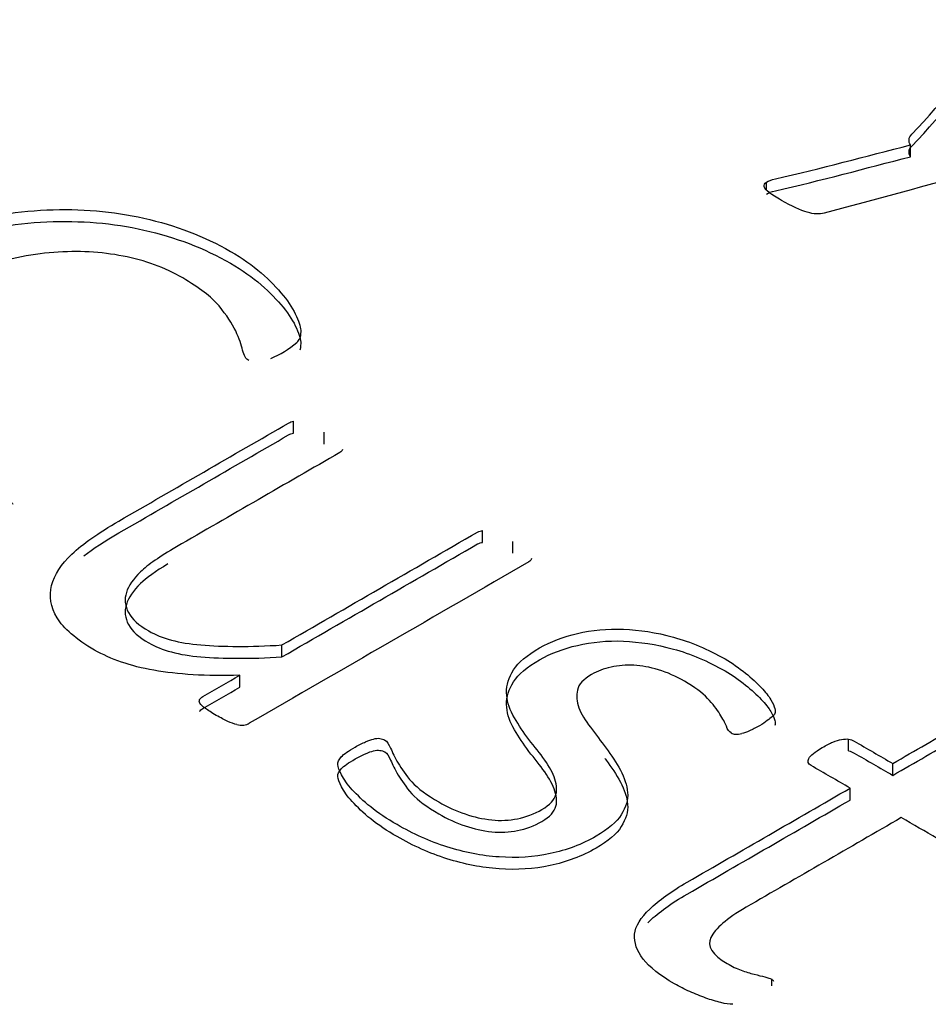
# Model space of a CAD drawing. Units: millimetres. Extents: x 0 to 206, y -26 to 290.
# Drawn here: x 182 to 182, y 148 to 148 of the extents above; entities that cross this region are included whole.
import ezdxf

# ---------------------------------------------------------------- set-up
doc = ezdxf.new("R2010")
doc.units = ezdxf.units.MM
doc.layers.add('Default', color=7, linetype='Continuous')
doc.layers.add('X-00321-1', color=7, linetype='Continuous')

# ---------------------------------------------------------------- blocks, each defined once
blk = doc.blocks.new('SE1')
at = {"layer": 'X-00321-1', "color": 7, "linetype": 'Continuous'}
for p, q in [((182.2456630144605, 147.9885849421187), (182.245663014453, 147.9917253104259)), ((182.2076794550008, 147.9797404587341), (182.2076794549955, 147.9819073582128)), ((182.0828222781891, 147.9156697088088), (182.0828222781815, 147.918810077116)), ((182.0908893417108, 147.9127645222205), (182.0908893417032, 147.9159048905277)), ((182.1327422256722, 147.8868484132897), (182.1327422256646, 147.8899887815969)), ((182.1407294172779, 147.8839893407742), (182.1407294172703, 147.8871297090814)), ((182.0797871450886, 147.8566436955858), (182.079787145081, 147.859784063893)), ((182.0686849486989, 147.8486659609861), (182.0686849486913, 147.8518063292933)), ((182.229307372087, 147.831834324403), (182.2293073720794, 147.8349746927102)), ((182.2409686718204, 147.8253783542067), (182.2409686718128, 147.8285187225139)), ((182.2297067316054, 147.8188762699376), (182.2297067315978, 147.8220166382448)), ((182.209019905064, 147.7698740135664), (182.2090199050598, 147.7716139566411))]:
    blk.add_line(p, q, dxfattribs=at)
for centre, radius, start, end in [((182.0663721303061, 147.9599823257419), 0.02674729415751486, 293.0203726074553, 310.3811153226425), ((182.0804347506646, 147.9428062239136), 0.004571565673798597, 315.5974907722851, 332.7674581808693), ((182.0690779734735, 147.8423610531144), 0.003753127842579904, 251.4861701663334, 279.9005915434026), ((182.0695826940994, 147.8415738472858), 0.002913422851418175, 272.7659256597648, 302.8013769796627), ((182.199347618629, 147.8378793396244), 0.001615832260485755, 230.3733134402087, 273.1097481171653), ((182.1999834363895, 147.8398571123242), 0.00363282005721259, 261.3214174631699, 288.108590545453), ((182.2033185956468, 147.7657362085427), 0.008188580568738769, 40.13483223641943, 45.87299071622093)]:
    blk.add_arc(centre, radius, start, end, dxfattribs=at)
for points, knots in [([(182.245663014453, 147.9917253104259), (182.2452656968879, 147.9921382149583), (182.2452656968902, 147.992596997772), (182.2452656968928, 147.9931475371484), (182.2452656968952, 147.9936521982435), (182.2455835509513, 147.9941568593385), (182.2459808685203, 147.9945697638709), (182.2630530297261, 148.0123116743417), (182.2752764173097, 148.0316088296967), (182.2899241917044, 148.0501283626096), (182.2906180793228, 148.0510056613882), (182.2912750714397, 148.0516423458948), (182.2926259511714, 148.052422276678), (182.2933411227928, 148.0525599115222), (182.2941357579269, 148.0525599115222), (182.2950098565744, 148.0525599115222), (182.2958839552206, 148.0522846418339), (182.2970759079193, 148.0517799807389), (182.2981645121181, 148.0513190763861), (182.2994598133158, 148.0505871454232), (182.3012080106064, 148.0496695797959), (182.3028652383548, 148.0487997607961), (182.3039892335676, 148.0479720833852), (182.3057374308569, 148.0467792480696), (182.3062936754483, 148.0462745869745), (182.3069293835511, 148.0453570213471), (182.3069293835494, 148.0449899950962), (182.3067704565208, 148.0446229688452)], [0, 0, 0, 0, 0.01845047374616126, 0.01845047374616126, 0.01845047374616126, 0.037394138015302, 0.037394138015302, 0.037394138015302, 0.8108521066753089, 0.8108521066753089, 0.8108521066753089, 0.8353343585533561, 0.8353343585533561, 0.8570963602227288, 0.8570963602227288, 0.8570963602227288, 0.8811327286837718, 0.8811327286837718, 0.8811327286837718, 0.9214684700088068, 0.9214684700088068, 0.9214684700088068, 0.9476456466725381, 0.9476456466725381, 0.9738228233362687, 0.9738228233362687, 1, 1, 1, 1]), ([(182.2456630144605, 147.9885849421187), (182.2452656968955, 147.988997846651), (182.2452656968977, 147.9894566294647), (182.2452656969004, 147.9900071688412), (182.2452656969028, 147.9905118299363), (182.2455835509589, 147.9910164910313), (182.2459808685279, 147.9914293955636), (182.2630530297337, 148.0091713060344), (182.2752764173173, 148.0284684613894), (182.289924191712, 148.0469879943023), (182.2906180793303, 148.0478652930809), (182.2912750714473, 148.0485019775875), (182.292625951179, 148.0492819083708), (182.2933411228004, 148.0494195432149), (182.2941357579345, 148.0494195432149), (182.295009856582, 148.0494195432149), (182.2958839552282, 148.0491442735267), (182.2970759079269, 148.0486396124317), (182.2981645121257, 148.0481787080789), (182.2994598133234, 148.0474467771161), (182.301208010614, 148.0465292114886), (182.3028652383623, 148.0456593924889), (182.3039892335752, 148.0448317150779), (182.3057374308644, 148.0436388797623), (182.3062936754559, 148.0431342186673), (182.3069293835587, 148.0422166530399), (182.3069293835569, 148.0418496267889), (182.3067704565283, 148.041482600538)], [0, 0, 0, 0, 0.01845047374616126, 0.01845047374616126, 0.01845047374616126, 0.037394138015302, 0.037394138015302, 0.037394138015302, 0.8108521066753089, 0.8108521066753089, 0.8108521066753089, 0.8353343585533561, 0.8353343585533561, 0.8570963602227288, 0.8570963602227288, 0.8570963602227288, 0.8811327286837718, 0.8811327286837718, 0.8811327286837718, 0.9214684700088068, 0.9214684700088068, 0.9214684700088068, 0.9476456466725381, 0.9476456466725381, 0.9738228233362687, 0.9738228233362687, 1, 1, 1, 1]), ([(182.2076794549955, 147.9819073582128), (182.2080767725641, 147.9822285061824), (182.2089508712132, 147.982549654152), (182.2099838968886, 147.9827790455589), (182.2220749121826, 147.9854639497916), (182.2337699752649, 147.9887432221369), (182.245663014453, 147.9917253104259)], [0, 0, 0, 0, 0.06688170115890651, 0.06688170115890651, 0.06688170115890651, 1, 1, 1, 1]), ([(182.2076794550031, 147.9787669899056), (182.2080767725717, 147.9790881378752), (182.2089508712208, 147.9794092858448), (182.2099838968962, 147.9796386772516), (182.2220749121902, 147.9823235814844), (182.2337699752724, 147.9856028538297), (182.2456630144605, 147.9885849421187)], [0, 0, 0, 0, 0.06688170115890651, 0.06688170115890651, 0.06688170115890651, 1, 1, 1, 1]), ([(182.2596485927742, 147.9836507329049), (182.2473908303117, 147.9803247023017), (182.2351208549362, 147.9770136748667), (182.2228569860172, 147.9736951458476), (182.2216659566374, 147.9733728604754), (182.2200757630467, 147.9734657544408), (182.2184070292676, 147.9739704155359), (182.2166135858465, 147.974512791517), (182.214354390091, 147.9754843988211), (182.2102222874052, 147.9778700694523), (182.209109798221, 147.9786041219542), (182.2083151630895, 147.9791546613307), (182.2075140145554, 147.9797097133249), (182.2072026739071, 147.9802557400835), (182.2070437468825, 147.9807145228972), (182.2069031575915, 147.9811203692324), (182.2071232104001, 147.9815862102433), (182.2076794549955, 147.9819073582128)], [0, 0, 0, 0, 0.6337270169698752, 0.6337270169698752, 0.6337270169698752, 0.7060073578110739, 0.7060073578110739, 0.7060073578110739, 0.8485894772861443, 0.8485894772861443, 0.9178436496026061, 0.9178436496026061, 0.9178436496026061, 0.9649294668769025, 0.9649294668769025, 0.9649294668769025, 1, 1, 1, 1]), ([(182.0039886967706, 147.8927556259668), (182.00311010569, 147.8922483711657), (182.0023912584423, 147.8918333445102), (182.0016724111949, 147.8915105460003), (182.0008650904402, 147.8911480184432), (182.0002347167003, 147.8908649489807), (181.9989567660394, 147.8904960363981), (181.9983177907089, 147.8903115801068), (181.9978385592113, 147.8902193519611), (181.9972155582644, 147.8900994553717), (181.9963209928029, 147.8900810097426), (181.9940845791494, 147.8900810097426), (181.9921676531617, 147.8902654660339), (181.9864168751991, 147.8910032911992), (181.983142126638, 147.891602774146), (181.9794680184975, 147.8925250556026), (181.975852322251, 147.893432674397), (181.9719600583849, 147.8945540748072), (181.9638131229476, 147.897597603614), (181.9597396552308, 147.8994882806), (181.9488770746584, 147.905759794505), (181.9438451439588, 147.9100484032782), (181.9404905235004, 147.9145675824156), (181.9371606908779, 147.9190533686037), (181.9359378243216, 147.9237442829089), (181.9370560311951, 147.9334282382032), (181.9396918044534, 147.9383624439961), (181.9440847598684, 147.9433888779346), (181.9485101334436, 147.948452404838), (181.9551869562679, 147.9533956317389), (181.9725191621307, 147.9634023855431), (181.9815446886797, 147.9673220817337), (181.9906500871389, 147.9699966979578), (181.9997866532212, 147.9726804693476), (182.0088608840516, 147.9741469645126), (182.026592449451, 147.9749770178235), (182.0352186163966, 147.9742391926582), (182.0433655518396, 147.972394629745), (182.0516509390346, 147.9705187197113), (182.0592600631396, 147.9676448802435), (182.0693239245522, 147.9618345070668), (182.0719596977775, 147.9599438300808), (182.0742759833376, 147.957960924949), (182.0766663211498, 147.9559146258243), (182.0785091948766, 147.9539490006128), (182.0817040715057, 147.9500754184951), (182.0828222783236, 147.9482308555818), (182.0836209974771, 147.9464785208143), (182.0844342011748, 147.9446944079551), (182.0847392042886, 147.9433427638618), (182.0847392042846, 147.9425127105509), (182.0847392042804, 147.9416365431671), (182.0845794604451, 147.9410370602203), (182.0844995885274, 147.9407142617105)], [0, 0, 0, 0, 0.00966192923541476, 0.00966192923541476, 0.00966192923541476, 0.01646784324180437, 0.01646784324180437, 0.023273757248194, 0.023273757248194, 0.023273757248194, 0.0426216840141895, 0.0426216840141895, 0.06196961078018501, 0.06196961078018501, 0.08131753754618098, 0.08131753754618098, 0.08131753754618098, 0.1271348808694707, 0.1271348808694707, 0.1729522241927596, 0.1729522241927596, 0.2517580547088166, 0.2517580547088166, 0.2517580547088166, 0.3307182953174546, 0.3307182953174546, 0.4096785359260929, 0.4096785359260929, 0.4096785359260929, 0.5096080515044172, 0.5096080515044172, 0.6123393292017604, 0.6123393292017604, 0.6123393292017604, 0.6955222557814722, 0.6955222557814722, 0.7787051823611832, 0.7787051823611832, 0.7787051823611832, 0.8637185327467644, 0.8637185327467644, 0.9018279656782326, 0.9018279656782326, 0.9018279656782326, 0.935501516311258, 0.935501516311258, 0.9691750669442822, 0.9691750669442822, 0.9691750669442822, 0.9904585985504106, 0.9904585985504106, 0.9904585985504106, 1, 1, 1, 1]), ([(181.9421945154311, 147.9379499006783), (181.9427827756123, 147.9387139485443), (181.9434132374969, 147.9394801515273), (181.944084759876, 147.9402485096274), (181.9485101334512, 147.9453120365307), (181.9551869562755, 147.9502552634316), (181.9725191621382, 147.9602620172358), (181.9815446886873, 147.9641817134264), (181.9906500871465, 147.9668563296506), (181.9997866532288, 147.9695401010403), (182.0088608840591, 147.9710065962053), (182.0265924494586, 147.9718366495163), (182.0352186164041, 147.971098824351), (182.0433655518472, 147.9692542614378), (182.0516509390422, 147.9673783514041), (182.0592600631472, 147.9645045119362), (182.0693239245598, 147.9586941387596), (182.0719596977851, 147.9568034617736), (182.0742759833452, 147.9548205566418), (182.0766663211574, 147.9527742575171), (182.0785091948842, 147.9508086323056), (182.0817040715133, 147.9469350501878), (182.0828222783312, 147.9450904872746), (182.0836209974846, 147.943338152507), (182.0844342011824, 147.9415540396479), (182.0847392042963, 147.9402023955546), (182.0847392042922, 147.9393723422436), (182.084739204288, 147.9384961748599), (182.0845794604527, 147.937896691913), (182.084499588535, 147.9375738934033)], [0.3976084000803203, 0.3976084000803203, 0.3976084000803203, 0.3976084000803203, 0.4096785359260929, 0.4096785359260929, 0.4096785359260929, 0.5096080515044172, 0.5096080515044172, 0.6123393292017604, 0.6123393292017604, 0.6123393292017604, 0.6955222557814722, 0.6955222557814722, 0.7787051823611832, 0.7787051823611832, 0.7787051823611832, 0.8637185327467644, 0.8637185327467644, 0.9018279656782326, 0.9018279656782326, 0.9018279656782326, 0.935501516311258, 0.935501516311258, 0.9691750669442822, 0.9691750669442822, 0.9691750669442822, 0.9904585985504106, 0.9904585985504106, 0.9904585985504106, 1, 1, 1, 1]), ([(182.071081106578, 147.9348116603882), (182.0702823874178, 147.9351805729708), (182.0697232840091, 147.9361489685002), (182.0690843086929, 147.9389158128701), (182.0685252052878, 147.9406220335648), (182.0675667423033, 147.9426510527693), (182.0666340840914, 147.9446254445338), (182.0651705848374, 147.9468013193241), (182.0631737869443, 147.9492453651841), (182.0611932704552, 147.9516694828892), (182.0579022404986, 147.9540412287585), (182.0535891570365, 147.956623616837), (182.0489653491214, 147.9593920460923), (182.0436051675345, 147.9612811381928), (182.0378543895738, 147.9623878759408), (182.0320077653137, 147.9635130593178), (182.026033345984, 147.9638635262714), (182.0195637207697, 147.9633562714702), (182.0131618707372, 147.9628543306224), (182.0065445984207, 147.9614655944842), (181.9929663726465, 147.9571308716381), (181.9861772597549, 147.9540412287585), (181.9726789058802, 147.9462479504501), (181.967487231309, 147.9424204824052), (181.9637332512294, 147.9385930143603), (181.9600329112256, 147.9348202364501), (181.9578227293948, 147.9311225345617), (181.9562252910362, 147.9239287392002), (181.9570240101817, 147.9205162978107), (181.9592604238191, 147.9171960845669), (181.9614758523419, 147.9139070261391), (181.964931329838, 147.9107862284435), (181.9741166001749, 147.905483110068), (181.9784296836406, 147.9036385471548), (181.9825830232769, 147.9024395812612), (181.9868322092126, 147.9012129469239), (181.9905702148863, 147.900318333911), (181.9941644511126, 147.8998110791098), (181.9977017423102, 147.8993118609644), (182.0006340763198, 147.8988426835804), (182.0031899776371, 147.8986582272891), (182.0056770662268, 147.8984787371287), (182.0072634453603, 147.8980587443423), (182.0084615240998, 147.8973670332498), (182.0087011398473, 147.8971364628857), (182.0087810117624, 147.8969058925215)], [0, 0, 0, 0, 0.02778616716694602, 0.02778616716694602, 0.05557233433389337, 0.05557233433389337, 0.05557233433389337, 0.1036739598930814, 0.1036739598930814, 0.1036739598930814, 0.1666602039652338, 0.1666602039652338, 0.1666602039652338, 0.2405409772174704, 0.2405409772174704, 0.2405409772174704, 0.313302144564227, 0.313302144564227, 0.313302144564227, 0.4078108594586425, 0.4078108594586425, 0.5023195743530586, 0.5023195743530586, 0.5979533929962171, 0.5979533929962171, 0.5979533929962171, 0.6738443945146981, 0.6738443945146981, 0.7497353960331801, 0.7497353960331801, 0.7497353960331801, 0.8256981545071822, 0.8256981545071822, 0.8883975742000085, 0.8883975742000085, 0.8883975742000085, 0.9373528128823401, 0.9373528128823401, 0.9373528128823401, 0.9736625346098962, 0.9736625346098962, 0.9736625346098962, 0.9912208448699655, 0.9912208448699655, 1, 1, 1, 1]), ([(182.0686849486913, 147.8518063292933), (182.0597392940761, 147.8515296448564), (182.0522313339559, 147.8519907855846), (182.0397713150401, 147.8542042610805), (182.0345796404961, 147.8560027099209), (182.0254742420751, 147.8612597142236), (182.0221196216087, 147.8641187867391), (182.0204423113822, 147.8669317451817), (182.0187158344455, 147.869827159398), (182.0182857696728, 147.8726960042855), (182.0197234641915, 147.8783219211709), (182.0214806463611, 147.8810887655407), (182.027231424353, 147.886437997989), (182.031304892093, 147.8893431845773), (182.0367361824095, 147.8924789415298), (182.0516722307797, 147.9011022731491), (182.0666082791499, 147.9097256047684), (182.0815443275201, 147.9183489363877), (182.0819436871022, 147.9185795067518), (182.0823430466839, 147.9187178489703), (182.0828222781815, 147.918810077116)], [0, 0, 0, 0, 0.1078648300539944, 0.1078648300539944, 0.2157296601079893, 0.2157296601079893, 0.339875973943718, 0.339875973943718, 0.339875973943718, 0.4356427617684824, 0.4356427617684824, 0.5314095495932467, 0.5314095495932467, 0.6271763374180108, 0.6271763374180108, 0.6271763374180108, 0.9912571116253981, 0.9912571116253981, 0.9912571116253981, 1, 1, 1, 1]), ([(182.0274887354956, 147.8832607375534), (182.0299766981212, 147.8851800396791), (182.0330424311253, 147.8872059849021), (182.0367361824171, 147.8893385732226), (182.0516722307873, 147.8979619048418), (182.0666082791575, 147.9065852364612), (182.0815443275277, 147.9152085680805), (182.0819436871098, 147.9154391384446), (182.0823430466915, 147.9155774806631), (182.0828222781891, 147.9156697088088)], [0.5620465661063689, 0.5620465661063689, 0.5620465661063689, 0.5620465661063689, 0.6271763374180108, 0.6271763374180108, 0.6271763374180108, 0.9912571116253981, 0.9912571116253981, 0.9912571116253981, 1, 1, 1, 1]), ([(182.0957615285691, 147.9113395973174), (182.0956816566514, 147.9110167988077), (182.0954420409017, 147.9107862284435), (182.0950426813196, 147.9105556580793), (182.0806657363643, 147.9022551249699), (182.066288791409, 147.8939545918604), (182.0519118464537, 147.8856540587509), (182.0475987629671, 147.883163898818), (182.0444038863086, 147.8809504233222), (182.042486960311, 147.8791058604089), (182.040513654137, 147.8772070456453), (182.0392920836454, 147.8754167345825), (182.0381738768012, 147.8718198369017), (182.0383336206252, 147.8700675021342), (182.040250546597, 147.8665628325991), (182.0420077287457, 147.8649949541228), (182.0479981224437, 147.8615363986605), (182.0526306935767, 147.8602452046213), (182.0583814715406, 147.859784063893), (182.0642432599799, 147.8593140215079), (182.0713207219616, 147.859230695019), (182.079787145081, 147.859784063893)], [0, 0, 0, 0, 0.01089024223594624, 0.01089024223594624, 0.01089024223594624, 0.4349251647069114, 0.4349251647069114, 0.4349251647069114, 0.5376755177883111, 0.5376755177883111, 0.5376755177883111, 0.6109613123032975, 0.6109613123032975, 0.6842471068182839, 0.6842471068182839, 0.7575329013332671, 0.7575329013332671, 0.8508057307159756, 0.8508057307159756, 0.8508057307159756, 1, 1, 1, 1]), ([(182.079787145081, 147.859784063893), (182.0969862310831, 147.8697139609091), (182.1141853170852, 147.8796438579253), (182.1313844030872, 147.8895737549415), (182.1317837626693, 147.8898043253056), (182.1323428660834, 147.8899426675241), (182.1327422256646, 147.8899887815969)], [0, 0, 0, 0, 0.9791140991963859, 0.9791140991963859, 0.9791140991963859, 1, 1, 1, 1]), ([(182.0797871450886, 147.8566436955858), (182.0969862310907, 147.8665735926019), (182.1141853170928, 147.8765034896181), (182.1313844030948, 147.8864333866342), (182.1317837626769, 147.8866639569984), (182.132342866091, 147.8868022992169), (182.1327422256722, 147.8868484132897)], [0, 0, 0, 0, 0.9791140991963859, 0.9791140991963859, 0.9791140991963859, 1, 1, 1, 1]), ([(182.1456016041362, 147.8825644158713), (182.1456016041349, 147.8822877314342), (182.1453619883847, 147.8819649329244), (182.1449626288026, 147.8817343625603), (182.1203620785458, 147.8675312281285), (182.095761528289, 147.8533280936967), (182.0711609780322, 147.8391249592649)], [0, 0, 0, 0, 0.01520483965200094, 0.01520483965200094, 0.01520483965200094, 1, 1, 1, 1]), ([(182.04963895579, 147.8811637349949), (182.0464629529327, 147.8792190242393), (182.0440500831562, 147.8774696077633), (182.0424869603186, 147.8759654921018), (182.0405136541445, 147.8740666773381), (182.0392920836529, 147.8722763662753), (182.0381738768088, 147.8686794685945), (182.0383336206328, 147.8669271338269), (182.0402505466045, 147.8634224642919), (182.0420077287532, 147.8618545858156), (182.0479981224512, 147.8583960303533), (182.0526306935843, 147.8571048363141), (182.0583814715482, 147.8566436955858), (182.0642432599875, 147.8561736532007), (182.0713207219692, 147.8560903267118), (182.0797871450886, 147.8566436955858)], [0.4538895898608122, 0.4538895898608122, 0.4538895898608122, 0.4538895898608122, 0.5376755177883111, 0.5376755177883111, 0.5376755177883111, 0.6109613123032975, 0.6109613123032975, 0.6842471068182839, 0.6842471068182839, 0.7575329013332671, 0.7575329013332671, 0.8508057307159756, 0.8508057307159756, 0.8508057307159756, 1, 1, 1, 1]), ([(182.1626941938485, 147.8093352682165), (182.1589402137768, 147.8071679067934), (182.1548667460435, 147.80564614239), (182.1505536625645, 147.8047238609334), (182.1461963556722, 147.8037921230324), (182.1417677517772, 147.8035248950398), (182.1370553087232, 147.8038476935496), (182.1325003920942, 147.8041597016277), (182.1279499102827, 147.8050466594432), (182.1233173391505, 147.8065223097738), (182.1187797842903, 147.8079676938032), (182.114371684553, 147.8099347511632), (182.1075026997794, 147.8139005614267), (182.105186414217, 147.8154223258301), (182.10318961632, 147.8170363183791), (182.1012575794357, 147.8185979652239), (182.0996752520225, 147.8201720753316), (182.098317429454, 147.8216016115894), (182.0969965396595, 147.8229922644609), (182.0961608877299, 147.8243223418864), (182.0955219124061, 147.82552130778), (182.0949278380511, 147.8266360220161), (182.0945634494216, 147.8275503269845), (182.0944835775087, 147.8282420380769), (182.0944093602446, 147.8288847784726), (182.0948030651797, 147.8295332321162), (182.0954420405129, 147.8302710572815), (182.0961129646126, 147.831045773705), (182.0973589665091, 147.8318389357577), (182.1000746116674, 147.833406814234), (182.1010330746639, 147.8338679549622), (182.1026305129914, 147.8346057801276), (182.1033493602383, 147.8348363504917), (182.1039084636523, 147.8349746927102), (182.1045639642067, 147.8351368870353), (182.1051065423964, 147.8352052630743), (182.1060650053898, 147.835020806783), (182.1065442368865, 147.8349285786374), (182.1075026998782, 147.8343752097634), (182.1079819313718, 147.8336373845981), (182.1089403943555, 147.8314239091023), (182.1094994977624, 147.8300866009902), (182.1104579607496, 147.8286109506596), (182.1113967292919, 147.8271656219111), (182.1124547586392, 147.8254290796343), (182.1140521969546, 147.8236767448667), (182.1156998800761, 147.8218692932789), (182.1180457927475, 147.8201720753316), (182.1233972111176, 147.817082432452), (182.1257933685982, 147.815975694704), (182.1304259397299, 147.8144078162278), (182.1327422252972, 147.8139005614267), (182.1351383827817, 147.8136238769897), (182.137442380363, 147.8133578342618), (182.1397709539206, 147.813531648844), (182.1419274956599, 147.8139466754995), (182.1441798836987, 147.8143801477841), (182.1463204510567, 147.8151917554659), (182.1504737907104, 147.8175896872531), (182.1516718694598, 147.8189269953652), (182.1520712290477, 147.8203565316229), (182.1524665383355, 147.8217715695413), (182.1522309728943, 147.8233078322841), (182.1509530222512, 147.8266280455279), (182.1499146873489, 147.8283342662226), (182.1486367366983, 147.8300866009902), (182.1473347305059, 147.8318719208828), (182.1458412196486, 147.8336373845981), (182.1444035251664, 147.835574175657), (182.143023668968, 147.8374330498342), (182.1418476238664, 147.8393555296291), (182.140729417049, 147.841292320688), (182.1395952358485, 147.8432567801906), (182.1391319787442, 147.8452581309514), (182.138972234931, 147.8492239412148), (182.1396910821863, 147.8512068463465), (182.1408891609389, 147.8531897514782), (182.1421045696636, 147.8552013389407), (182.1444833971866, 147.8571094476688), (182.1507134066672, 147.8607063453496), (182.1539881552372, 147.861951425316), (182.1577421353027, 147.8628275926998), (182.1615925210818, 147.8637262608802), (182.1655695830961, 147.8641187867391), (182.1698826665697, 147.8639343304477), (182.1741104298382, 147.8637535230189), (182.1785088335149, 147.8631042771368), (182.1876142319491, 147.8606141172039), (182.1921669311627, 147.8586312120722), (182.1967196303736, 147.8560949380666), (182.1986687139057, 147.855009118497), (182.200393738507, 147.8536970062794), (182.2037483589743, 147.8510223900552), (182.2051061815436, 147.8497773100888), (182.2073425951855, 147.8473793783016), (182.2082211862586, 147.8463187546265), (182.2093393930759, 147.8443819635676), (182.2096588807372, 147.8436441384023), (182.2098186245665, 147.8429985413827), (182.2099560042596, 147.8424433279458), (182.2099783683939, 147.8419840317804), (182.2098186245602, 147.8417073473435)], [0, 0, 0, 0, 0.04340150961120989, 0.04340150961120989, 0.04340150961120989, 0.08404360811171131, 0.08404360811171131, 0.08404360811171131, 0.1272762916763602, 0.1272762916763602, 0.1272762916763602, 0.1772131689545237, 0.1772131689545237, 0.2083059415994188, 0.2083059415994188, 0.2083059415994188, 0.2358448155122266, 0.2358448155122266, 0.2358448155122266, 0.2576404063834202, 0.2576404063834202, 0.2576404063834202, 0.2719682942081015, 0.2719682942081015, 0.2719682942081015, 0.282891959326185, 0.282891959326185, 0.282891959326185, 0.2997293687734038, 0.2997293687734038, 0.3089134102900689, 0.3089134102900689, 0.3180974518067344, 0.3180974518067344, 0.3180974518067344, 0.3270189546503089, 0.3270189546503089, 0.3359404574938814, 0.3359404574938814, 0.3484305614748857, 0.3484305614748857, 0.3609206654558898, 0.3609206654558898, 0.3609206654558898, 0.3884152788550339, 0.3884152788550339, 0.3884152788550339, 0.4226256208382338, 0.4226256208382338, 0.4471868920056599, 0.4471868920056599, 0.4717481631730864, 0.4717481631730864, 0.4717481631730864, 0.4921643854124432, 0.4921643854124432, 0.4921643854124432, 0.5154616077519848, 0.5154616077519848, 0.5387588300915259, 0.5387588300915259, 0.5387588300915259, 0.5645500480114423, 0.5645500480114423, 0.5903412659313577, 0.5903412659313577, 0.5903412659313577, 0.6211743937810394, 0.6211743937810394, 0.6211743937810394, 0.6524863566461747, 0.6524863566461747, 0.6524863566461747, 0.6836024673006468, 0.6836024673006468, 0.7147185779551187, 0.7147185779551187, 0.7147185779551187, 0.7526542812604643, 0.7526542812604643, 0.7868889403408985, 0.7868889403408985, 0.7868889403408985, 0.8236415960123376, 0.8236415960123376, 0.8236415960123376, 0.8691718896443422, 0.8691718896443422, 0.9147021832763468, 0.9147021832763468, 0.9147021832763468, 0.9343577966448399, 0.9343577966448399, 0.954013410013331, 0.954013410013331, 0.9736690233818209, 0.9736690233818209, 0.9933246367503129, 0.9933246367503129, 0.9933246367503129, 1, 1, 1, 1]), ([(182.1626941938561, 147.8061948999092), (182.1589402137844, 147.8040275384862), (182.1548667460511, 147.8025057740828), (182.1505536625721, 147.8015834926262), (182.1461963556798, 147.8006517547252), (182.1417677517848, 147.8003845267326), (182.1370553087308, 147.8007073252424), (182.1325003921018, 147.8010193333204), (182.1279499102903, 147.801906291136), (182.123317339158, 147.8033819414666), (182.1187797842979, 147.8048273254959), (182.1143716845606, 147.806794382856), (182.1075026997869, 147.8107601931194), (182.1051864142246, 147.8122819575229), (182.1031896163275, 147.8138959500719), (182.1012575794433, 147.8154575969167), (182.09967525203, 147.8170317070244), (182.0983174294616, 147.8184612432821), (182.0969965396671, 147.8198518961537), (182.0961608877375, 147.8211819735791), (182.0955219124137, 147.8223809394727), (182.0949278380587, 147.8234956537089), (182.0945634494292, 147.8244099586773), (182.0944835775163, 147.8251016697697), (182.0944093602521, 147.8257444101654), (182.0948030651873, 147.826392863809), (182.0954420405205, 147.8271306889743), (182.0961129646203, 147.8279054053978), (182.0973589665167, 147.8286985674505), (182.1000746116749, 147.8302664459267), (182.1010330746715, 147.830727586655), (182.102630512999, 147.8314654118203), (182.1033493602459, 147.8316959821845), (182.1039084636599, 147.831834324403), (182.1045639642143, 147.8319965187281), (182.1051065424039, 147.8320648947671), (182.1060650053974, 147.8318804384758), (182.1065442368941, 147.8317882103301), (182.1075026998858, 147.8312348414562), (182.1079819313794, 147.8304970162909), (182.1089403943631, 147.828283540795), (182.10949949777, 147.826946232683), (182.1104579607572, 147.8254705823524), (182.1113967292995, 147.8240252536039), (182.1124547586467, 147.8222887113271), (182.1140521969622, 147.8205363765595), (182.1156998800837, 147.8187289249717), (182.118045792755, 147.8170317070244), (182.1233972111252, 147.8139420641448), (182.1257933686058, 147.8128353263968), (182.1304259397375, 147.8112674479206), (182.1327422253048, 147.8107601931194), (182.1351383827893, 147.8104835086825), (182.1374423803706, 147.8102174659546), (182.1397709539282, 147.8103912805368), (182.1419274956675, 147.8108063071923), (182.1441798837063, 147.8112397794769), (182.1463204510642, 147.8120513871587), (182.150473790718, 147.8144493189459), (182.1516718694674, 147.815786627058), (182.1520712290553, 147.8172161633157), (182.1524665383431, 147.8186312012341), (182.1522309729019, 147.8201674639769), (182.1509530222588, 147.8234876772206), (182.1499146873565, 147.8251938979154), (182.1486367367058, 147.826946232683), (182.1473347305135, 147.8287315525755), (182.1458412196561, 147.8304970162909), (182.144403525174, 147.8324338073498), (182.1430236689756, 147.834292681527), (182.141847623874, 147.8362151613219), (182.1407294170566, 147.8381519523808), (182.1395952358561, 147.8401164118833), (182.1391319787518, 147.8421177626442), (182.1389722349386, 147.8460835729076), (182.1396910821939, 147.8480664780393), (182.1408891609464, 147.850049383171), (182.1421045696713, 147.8520609706334), (182.1444833971941, 147.8539690793616), (182.1507134066748, 147.8575659770424), (182.1539881552448, 147.8588110570088), (182.1577421353103, 147.8596872243926), (182.1615925210894, 147.860585892573), (182.1655695831037, 147.8609784184318), (182.1698826665773, 147.8607939621405), (182.1741104298459, 147.8606131547117), (182.1785088335224, 147.8599639088295), (182.1876142319567, 147.8574737488967), (182.1921669311703, 147.855490843765), (182.1967196303812, 147.8529545697593), (182.1986687139133, 147.8518687501898), (182.2003937385146, 147.8505566379721), (182.2037483589819, 147.847882021748), (182.2051061815512, 147.8466369417816), (182.2073425951931, 147.8442390099944), (182.2082211862661, 147.8431783863193), (182.2093393930835, 147.8412415952604), (182.2096588807447, 147.8405037700951), (182.209818624574, 147.8398581730755), (182.2099560042672, 147.8393029596386), (182.2099783684015, 147.8388436634732), (182.2098186245678, 147.8385669790362)], [0, 0, 0, 0, 0.04340150961120989, 0.04340150961120989, 0.04340150961120989, 0.08404360811171131, 0.08404360811171131, 0.08404360811171131, 0.1272762916763602, 0.1272762916763602, 0.1272762916763602, 0.1772131689545237, 0.1772131689545237, 0.2083059415994188, 0.2083059415994188, 0.2083059415994188, 0.2358448155122266, 0.2358448155122266, 0.2358448155122266, 0.2576404063834202, 0.2576404063834202, 0.2576404063834202, 0.2719682942081015, 0.2719682942081015, 0.2719682942081015, 0.282891959326185, 0.282891959326185, 0.282891959326185, 0.2997293687734038, 0.2997293687734038, 0.3089134102900689, 0.3089134102900689, 0.3180974518067344, 0.3180974518067344, 0.3180974518067344, 0.3270189546503089, 0.3270189546503089, 0.3359404574938814, 0.3359404574938814, 0.3484305614748857, 0.3484305614748857, 0.3609206654558898, 0.3609206654558898, 0.3609206654558898, 0.3884152788550339, 0.3884152788550339, 0.3884152788550339, 0.4226256208382338, 0.4226256208382338, 0.4471868920056599, 0.4471868920056599, 0.4717481631730864, 0.4717481631730864, 0.4717481631730864, 0.4921643854124432, 0.4921643854124432, 0.4921643854124432, 0.5154616077519848, 0.5154616077519848, 0.5387588300915259, 0.5387588300915259, 0.5387588300915259, 0.5645500480114423, 0.5645500480114423, 0.5903412659313577, 0.5903412659313577, 0.5903412659313577, 0.6211743937810394, 0.6211743937810394, 0.6211743937810394, 0.6524863566461747, 0.6524863566461747, 0.6524863566461747, 0.6836024673006468, 0.6836024673006468, 0.7147185779551187, 0.7147185779551187, 0.7147185779551187, 0.7526542812604643, 0.7526542812604643, 0.7868889403408985, 0.7868889403408985, 0.7868889403408985, 0.8236415960123376, 0.8236415960123376, 0.8236415960123376, 0.8691718896443422, 0.8691718896443422, 0.9147021832763468, 0.9147021832763468, 0.9147021832763468, 0.9343577966448399, 0.9343577966448399, 0.954013410013331, 0.954013410013331, 0.9736690233818209, 0.9736690233818209, 0.9933246367503129, 0.9933246367503129, 0.9933246367503129, 1, 1, 1, 1]), ([(182.1983170686035, 147.8366347993321), (182.1977579651913, 147.8368653696963), (182.1973586056132, 147.8374648526431), (182.1970391179529, 147.8383871340997), (182.1967503502599, 147.839220734647), (182.1960806549679, 147.8403239251585), (182.1953618077281, 147.841569005125), (182.1946269861053, 147.8428417535351), (182.1934448817519, 147.8441513932034), (182.1920870591839, 147.8456731576069), (182.1906957344626, 147.8472324691726), (182.188652566802, 147.8486705723409), (182.1837803799276, 147.8514835307835), (182.1814640943631, 147.8525441544586), (182.1768315232304, 147.8539275766435), (182.1746749814951, 147.854342603299), (182.1705216418539, 147.8545270595903), (182.1686047158643, 147.854342603299), (182.1666079179574, 147.8539275766435), (182.1646563732608, 147.8535219556913), (182.1630136817235, 147.8528669529684), (182.1593395735682, 147.8507457056182), (182.1580616229024, 147.8493622834333), (182.1574226475586, 147.8464109827721), (182.1575823913834, 147.8448431042959), (182.158141494789, 147.8432291117469), (182.158706742188, 147.8415973830159), (182.1598188050129, 147.8398627844302), (182.1611766275795, 147.8380643355898), (182.1625764601261, 147.8362102441334), (182.1639721446287, 147.8344213238362), (182.165329967195, 147.8325306468502), (182.1666712477603, 147.8306630034924), (182.1680456123273, 147.8287492928781), (182.1690839472283, 147.8267663877464), (182.1701356600814, 147.8247579347785), (182.1708411293655, 147.822800577483), (182.1710008731885, 147.8208637864241), (182.1711642311252, 147.8188831765629), (182.1705216416726, 147.8169902043063), (182.1693235629201, 147.8150072991746), (182.1681416588084, 147.8130511642183), (182.1658890705052, 147.8111798311297), (182.1626941938485, 147.8093352682165)], [0, 0, 0, 0, 0.02496088201526745, 0.02496088201526745, 0.02496088201526745, 0.06785276121426052, 0.06785276121426052, 0.06785276121426052, 0.1261510202785134, 0.1261510202785134, 0.1261510202785134, 0.1925920655942352, 0.1925920655942352, 0.2489662858621174, 0.2489662858621174, 0.3053405061300041, 0.3053405061300041, 0.3617147263978892, 0.3617147263978892, 0.3617147263978892, 0.4052300625780494, 0.4052300625780494, 0.467067645570907, 0.467067645570907, 0.5289052285637702, 0.5289052285637702, 0.5289052285637702, 0.5993304045694134, 0.5993304045694134, 0.5993304045694134, 0.6770620649097109, 0.6770620649097109, 0.6770620649097109, 0.7564686579200051, 0.7564686579200051, 0.7564686579200051, 0.8340674897968083, 0.8340674897968083, 0.8340674897968083, 0.9110614199677379, 0.9110614199677379, 0.9110614199677379, 1, 1, 1, 1]), ([(182.0580619838064, 147.8453964731699), (182.0581418557237, 147.8456270435341), (182.0584613433898, 147.845903727971), (182.0589405748883, 147.846180412408), (182.0621886994893, 147.8480557180364), (182.0654368240903, 147.8499310236649), (182.0686849486913, 147.8518063292933)], [0, 0, 0, 0, 0.1062385575047235, 0.1062385575047235, 0.1062385575047235, 1, 1, 1, 1]), ([(182.0580619838139, 147.8422561048627), (182.0581418557312, 147.8424866752268), (182.0584613433974, 147.8427633596638), (182.0589405748959, 147.8430400441008), (182.0621886994969, 147.8449153497292), (182.0654368240979, 147.8467906553577), (182.0686849486989, 147.8486659609861)], [0, 0, 0, 0, 0.1062385575047235, 0.1062385575047235, 0.1062385575047235, 1, 1, 1, 1]), ([(182.0678862294666, 147.8388021607551), (182.0671673822215, 147.8389405029736), (182.0663686630609, 147.8392171874106), (182.0654900719847, 147.8396322140661), (182.064698470124, 147.8400061489735), (182.0635731460005, 147.8405544955227), (182.0611769885213, 147.8419379177076), (182.060298397446, 147.8425374006544), (182.0588607029594, 147.8435519102567), (182.0583814714645, 147.844013050985), (182.0581418557179, 147.8444280776405), (182.0579501631206, 147.8447600989648), (182.0579022399726, 147.8451197887329), (182.0580619838064, 147.8453964731699)], [0, 0, 0, 0, 0.178933802298528, 0.178933802298528, 0.178933802298528, 0.3957402742537806, 0.3957402742537806, 0.6435190993455072, 0.6435190993455072, 0.8912979244372404, 0.8912979244372404, 0.8912979244372404, 1, 1, 1, 1]), ([(182.2098186245602, 147.8417073473435), (182.2097387526425, 147.8413845488336), (182.2094192649763, 147.8411078643966), (182.2087802896441, 147.8405544955227), (182.2083809300616, 147.8402316970129), (182.2072627232308, 147.8394016437019), (182.206623747899, 147.8389405029736), (182.2048665657378, 147.8379259933713), (182.2039081027413, 147.8374648526431), (182.2031892554939, 147.8371420541332), (182.2023819347393, 147.8367795265761), (182.2017515609993, 147.8364964571136), (182.2011125856693, 147.8364042289679)], [0, 0, 0, 0, 0.1927611631190117, 0.1927611631190117, 0.3855223262379981, 0.3855223262379981, 0.5782834893569888, 0.5782834893569888, 0.8095968850997625, 0.8095968850997625, 0.8095968850997625, 1, 1, 1, 1]), ([(182.2409686718128, 147.8285187225139), (182.2467726977392, 147.8318696784729), (182.2525767236656, 147.835220634432), (182.258380749592, 147.838571590391), (182.2587801091741, 147.8388021607551), (182.2591794687557, 147.8389405029736), (182.2596587002533, 147.8390327311193)], [0, 0, 0, 0, 0.9418000938208262, 0.9418000938208262, 0.9418000938208262, 1, 1, 1, 1]), ([(182.2409686718204, 147.8253783542067), (182.2467726977468, 147.8287293101657), (182.2525767236732, 147.8320802661247), (182.2583807495996, 147.8354312220838), (182.2587801091817, 147.8356617924479), (182.2591794687633, 147.8358001346664), (182.2596587002609, 147.835892362812)], [0, 0, 0, 0, 0.9418000938208262, 0.9418000938208262, 0.9418000938208262, 1, 1, 1, 1]), ([(182.2297067315978, 147.8220166382448), (182.226272239211, 147.8239995433765), (182.2228377468242, 147.8259824485083), (182.2194032544373, 147.82796535364), (182.2186045352776, 147.8284264943683), (182.2184447914483, 147.8290720913879), (182.2192435106178, 147.8306399698641), (182.220361717449, 147.8315622513207), (182.2233968502729, 147.8333145860883), (182.2242754413535, 147.8338218408894), (182.226032623513, 147.8344674379091), (182.2267514707598, 147.8346980082732), (182.2281891652527, 147.8349746927102), (182.2287482686663, 147.835020806783), (182.2293073720794, 147.8349746927102)], [0, 0, 0, 0, 0.449354995151953, 0.449354995151953, 0.449354995151953, 0.6040305583115162, 0.6040305583115162, 0.7587061214710825, 0.7587061214710825, 0.8391374143140578, 0.8391374143140578, 0.9195687071570301, 0.9195687071570301, 1, 1, 1, 1]), ([(182.2293073720794, 147.8349746927102), (182.2298664754921, 147.8348363504917), (182.2303457069884, 147.8346518942004), (182.2307450665683, 147.8344213238362), (182.2341529349831, 147.8324537900621), (182.237560803398, 147.830486256288), (182.2409686718128, 147.8285187225139)], [0, 0, 0, 0, 0.1073353221257278, 0.1073353221257278, 0.1073353221257278, 1, 1, 1, 1]), ([(182.1649944389668, 147.829854467646), (182.1651065249717, 147.8297003634788), (182.1652183739553, 147.8295456646659), (182.1653299672025, 147.8293902785429), (182.1666712477679, 147.8275226351852), (182.1680456123349, 147.8256089245709), (182.1690839472359, 147.8236260194392), (182.170135660089, 147.8216175664712), (182.170841129373, 147.8196602091757), (182.1710008731961, 147.8177234181169), (182.1711642311327, 147.8157428082557), (182.1705216416802, 147.8138498359991), (182.1693235629277, 147.8118669308674), (182.168141658816, 147.809910795911), (182.1658890705128, 147.8080394628224), (182.1626941938561, 147.8061948999092)], [0.6706736540793088, 0.6706736540793088, 0.6706736540793088, 0.6706736540793088, 0.6770620649097109, 0.6770620649097109, 0.6770620649097109, 0.7564686579200051, 0.7564686579200051, 0.7564686579200051, 0.8340674897968083, 0.8340674897968083, 0.8340674897968083, 0.9110614199677379, 0.9110614199677379, 0.9110614199677379, 1, 1, 1, 1]), ([(182.229307372087, 147.831834324403), (182.2298664754997, 147.8316959821845), (182.230345706996, 147.8315115258931), (182.2307450665758, 147.831280955529), (182.2341529349907, 147.8293134217549), (182.2375608034056, 147.8273458879808), (182.2409686718204, 147.8253783542067)], [0, 0, 0, 0, 0.1073353221257278, 0.1073353221257278, 0.1073353221257278, 1, 1, 1, 1]), ([(182.1987164278387, 147.7650196442264), (182.1978378367603, 147.7649735301536), (182.1967995018505, 147.765111872372), (182.1956014231091, 147.7654346708819), (182.1943683639665, 147.7657668941657), (182.192965649878, 147.7661263819743), (182.1902500047322, 147.7671408915766), (182.1888123102434, 147.7676942604505), (182.1873746157549, 147.7683398574702), (182.1860253947735, 147.7689457254424), (182.1846589706106, 147.7696310515094), (182.1795471679883, 147.7725823521706), (182.1767516509319, 147.7747497135936), (182.1750743407023, 147.7769170750166), (182.1734134871013, 147.7790631717615), (182.1726781832373, 147.7812517978627), (182.1728379270804, 147.7834652733586), (182.1729947639732, 147.7856384689711), (182.1745152373417, 147.7878461102775), (182.1768315229222, 147.7901056998462), (182.1792035365335, 147.7924196533835), (182.1825024289946, 147.794763221202), (182.1867356405648, 147.797207267062), (182.2010593375758, 147.8054770574563), (182.2153830345868, 147.8137468478506), (182.2297067315978, 147.8220166382448)], [0, 0, 0, 0, 0.02432157125616595, 0.02432157125616595, 0.02432157125616595, 0.0606934766995392, 0.0606934766995392, 0.09706538214291532, 0.09706538214291532, 0.09706538214291532, 0.1336613067286276, 0.1336613067286276, 0.2434490804857633, 0.2434490804857633, 0.2434490804857633, 0.3312068680617427, 0.3312068680617427, 0.3312068680617427, 0.4237277432928132, 0.4237277432928132, 0.4237277432928132, 0.5428256649296391, 0.5428256649296391, 0.5428256649296391, 1, 1, 1, 1]), ([(182.1763440276037, 147.7864783011917), (182.1765022635344, 147.786640379955), (182.1766648325186, 147.7868027212297), (182.1768315229298, 147.7869653315389), (182.1792035365411, 147.7892792850763), (182.1825024290022, 147.7916228528948), (182.1867356405724, 147.7940668987548), (182.2010593375834, 147.8023366891491), (182.2153830345944, 147.8106064795434), (182.2297067316054, 147.8188762699376)], [0.4170695216669824, 0.4170695216669824, 0.4170695216669824, 0.4170695216669824, 0.4237277432928132, 0.4237277432928132, 0.4237277432928132, 0.5428256649296391, 0.5428256649296391, 0.5428256649296391, 1, 1, 1, 1]), ([(182.2432050853973, 147.8142233599365), (182.2295469876897, 147.8063378534825), (182.2158888899822, 147.7984523470284), (182.2022307922747, 147.7905668405745), (182.1971189896239, 147.7876155399133), (182.1940838567955, 147.7849409236891), (182.1929656499577, 147.7826352200476), (182.1918325115745, 147.7802987280785), (182.1933650095162, 147.7779776986917), (182.1985566840544, 147.7749802839577), (182.1997547627945, 147.7743808010109), (182.2021509202763, 147.7735507477), (182.2032691271013, 147.7731818351174), (182.2043873339267, 147.7729051506804), (182.205466981896, 147.7726380070861), (182.2063841318291, 147.7723978958793), (182.2079815701512, 147.7720289832966), (182.2085406735635, 147.7717984129324), (182.2090199050598, 147.7716139566411)], [0, 0, 0, 0, 0.568593431150819, 0.568593431150819, 0.568593431150819, 0.7328454838011247, 0.7328454838011247, 0.7328454838011247, 0.8638494621883025, 0.8638494621883025, 0.9066262714575805, 0.9066262714575805, 0.9494030807268661, 0.9494030807268661, 0.9494030807268661, 0.9747015403634343, 0.9747015403634343, 1, 1, 1, 1]), ([(182.2743551326882, 147.8089663556338), (182.2744350046028, 147.808643557124), (182.274435004601, 147.8082746445413), (182.2739557730999, 147.8074445912304), (182.2736362854328, 147.8069834505021), (182.2723583347692, 147.8060611690455), (182.2715596156046, 147.8055078001715), (182.2685244827807, 147.803755465404), (182.2669270444537, 147.8031098683844), (182.2655692218773, 147.8028792980202), (182.2641595079922, 147.8026399160497), (182.2630133205585, 147.8027870698745), (182.2622146013988, 147.8032482106028), (182.255878096065, 147.806906593714), (182.2495415907311, 147.8105649768253), (182.2432050853973, 147.8142233599365)], [0, 0, 0, 0, 0.06526519554348799, 0.06526519554348799, 0.1305303910869727, 0.1305303910869727, 0.195795586630464, 0.195795586630464, 0.321305578060258, 0.321305578060258, 0.321305578060258, 0.4009592584010609, 0.4009592584010609, 0.4009592584010609, 1, 1, 1, 1])]:
    blk.add_open_spline(points, degree=3, knots=knots, dxfattribs=at)

msp = doc.modelspace()

# ---------------------------------------------------------------- block references
at = {"layer": 'Default'}
msp.add_blockref('SE1', (0, 0), dxfattribs=at)

doc.saveas('drawing.dxf')
